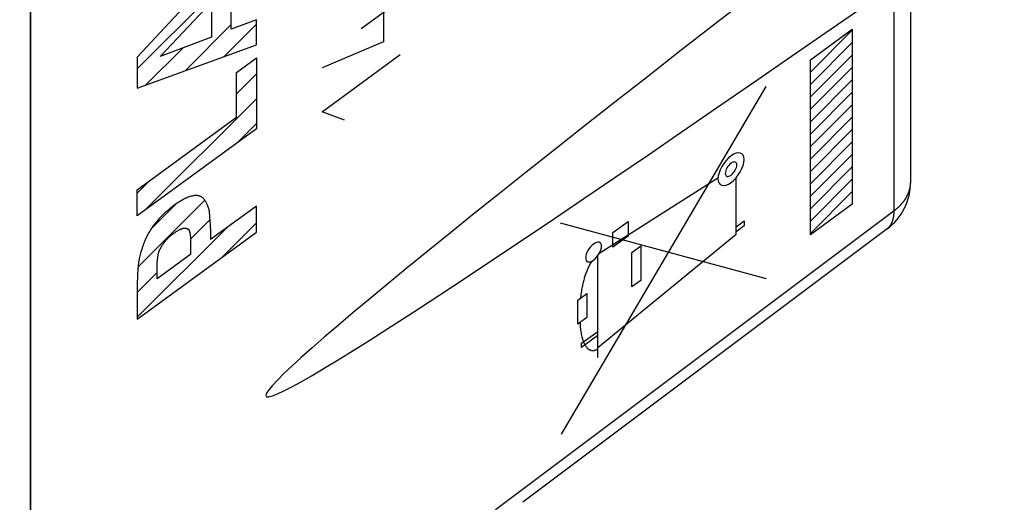
# Model space of a CAD drawing. Units: millimetres. Extents: x -19.4 to 22.9, y -26.1 to 29.9.
# Drawn here: x 5.9 to 22.6, y -4.8 to 3.4 of the extents above; entities that cross this region are included whole.
import ezdxf

# ---------------------------------------------------------------- set-up
doc = ezdxf.new("R2010")
doc.units = ezdxf.units.MM
doc.header["$LTSCALE"] = 16.335
doc.layers.get('0').update_dxf_attribs({"linetype": 'CONTINUOUS'})
doc.layers.add('ASSI', color=7, linetype='CONTINUOUS')
doc.layers.add('RACCORDO', color=7, linetype='CONTINUOUS')

msp = doc.modelspace()

# ---------------------------------------------------------------- linework, layer by layer
at = {"color": 7, "linetype": 'CONTINUOUS'}
for p, q in [((9.922, 4.951), (7.908, 2.764)), ((7.908, 2.568), (9.922, 4.582)), ((9.495, 3.236), (9.495, 4.048)), ((8.293, 2.773), (9.16, 3.692)), ((9.16, 3.692), (9.16, 3.104)), ((9.922, 3.395), (9.495, 3.236)), ((9.922, 2.975), (9.922, 3.395)), ((8.715, 2.535), (9.495, 3.315)), ((9.375, 2.775), (9.922, 3.322)), ((19.288, 2.513), (19.996, 3.221)), ((9.16, 3.104), (8.293, 2.773)), ((19.288, 2.303), (19.996, 3.011)), ((7.908, 2.241), (9.922, 2.975)), ((8.054, 2.294), (8.681, 2.921)), ((7.908, 2.764), (7.908, 2.241)), ((9.587, 2.508), (9.922, 2.753)), ((9.922, 2.753), (9.922, 1.554)), ((19.288, 2.093), (19.996, 2.801)), ((9.587, 1.75), (9.587, 2.508)), ((19.288, 1.883), (19.996, 2.591)), ((9.587, 2.147), (9.922, 2.482)), ((19.288, 1.673), (19.996, 2.381)), ((19.288, 1.463), (19.996, 2.171)), ((8.026, 0.166), (9.922, 2.062)), ((19.288, 1.253), (19.996, 1.961)), ((7.908, 0.52), (9.587, 1.75)), ((19.288, 1.043), (19.996, 1.751)), ((9.922, 1.554), (7.908, 0.08)), ((9.595, 1.315), (9.922, 1.642)), ((19.288, 0.833), (19.996, 1.541)), ((19.288, 0.623), (19.996, 1.331)), ((19.288, 0.413), (19.996, 1.121)), ((19.288, 0.203), (19.996, 0.911)), ((19.288, -0.007), (19.996, 0.701)), ((7.908, 0.468), (8.101, 0.662)), ((7.908, 0.08), (7.908, 0.52)), ((7.921, -0.779), (9.049, 0.349)), ((19.288, -0.217), (19.996, 0.491)), ((8.145, -0.135), (8.561, 0.281)), ((9.922, 0.248), (9.146, -0.32)), ((9.922, -0.192), (9.922, 0.248)), ((8.811, -0.308), (9.139, 0.019)), ((7.908, -1.632), (9.421, -0.119)), ((9.146, -0.133), (9.146, -0.32)), ((9.345, -0.614), (9.922, -0.038)), ((7.908, -1.667), (9.922, -0.192)), ((8.811, -0.565), (8.811, -0.308)), ((8.811, -0.565), (8.242, -0.982)), ((8.242, -0.725), (8.246, -0.692)), ((8.242, -0.982), (8.242, -0.725)), ((7.908, -1.212), (8.242, -0.877)), ((7.908, -1.04), (7.908, -1.667))]:
    msp.add_line(p, q, dxfattribs=at)
at = {"color": 250, "linetype": 'CONTINUOUS'}
for p, q in [((12.353, 3.724), (11.693, 3.241)), ((12.07, 3.763), (12.07, 3.024)), ((19.288, 2.722), (19.996, 3.24)), ((19.996, 3.24), (19.996, 0.281)), ((12.07, 3.024), (11.033, 2.582)), ((11.033, 1.843), (12.353, 2.809)), ((19.288, -0.237), (19.288, 2.722)), ((15.081, -3.607), (18.538, 2.271)), ((11.41, 1.697), (11.033, 1.843)), ((17.726, 0.721), (15.714, -0.562)), ((18.031, -0.226), (18.031, 0.725)), ((19.996, 0.281), (19.288, -0.237)), ((18.545, -0.982), (15.064, -0.04)), ((15.947, -0.202), (16.206, -0.012)), ((16.206, -0.012), (16.206, -0.26)), ((18.031, -0.103), (18.167, -0.003)), ((18.167, -0.086), (18.031, -0.186)), ((18.167, -0.003), (18.167, -0.086)), ((15.695, -2.145), (18.031, -0.226)), ((15.947, -0.449), (15.947, -0.202)), ((16.206, -0.26), (15.947, -0.449)), ((16.27, -0.535), (16.42, -0.426)), ((16.42, -0.426), (16.42, -1.008)), ((15.695, -2.315), (15.695, -0.591)), ((16.27, -1.118), (16.27, -0.535)), ((16.42, -1.008), (16.27, -1.118)), ((15.357, -1.342), (15.508, -1.232)), ((15.508, -1.232), (15.507, -1.637)), ((15.356, -1.748), (15.357, -1.342)), ((15.507, -1.637), (15.356, -1.748)), ((15.421, -2.072), (15.695, -1.871)), ((15.695, -1.942), (15.421, -2.142)), ((15.421, -2.142), (15.421, -2.072))]:
    msp.add_line(p, q, dxfattribs=at)
for points in [[(17.947, 1.096), (17.904, 1.06), (17.862, 1.017), (17.824, 0.969), (17.791, 0.916), (17.763, 0.862), (17.743, 0.808), (17.73, 0.757), (17.726, 0.71), (17.73, 0.669), (17.743, 0.636), (17.763, 0.612), (17.791, 0.598), (17.824, 0.595), (17.862, 0.602), (17.903, 0.619), (17.947, 0.647)], [(17.947, 0.647), (17.989, 0.682), (18.031, 0.725), (18.069, 0.774), (18.103, 0.827), (18.13, 0.881), (18.15, 0.934), (18.163, 0.985), (18.167, 1.033), (18.163, 1.073), (18.151, 1.106), (18.13, 1.13), (18.103, 1.144), (18.069, 1.148), (18.031, 1.141), (17.99, 1.123), (17.947, 1.096)], [(17.947, 0.971), (17.928, 0.955), (17.909, 0.936), (17.893, 0.914), (17.878, 0.891), (17.865, 0.867), (17.856, 0.843), (17.851, 0.821), (17.849, 0.8), (17.851, 0.782), (17.856, 0.767), (17.865, 0.757), (17.878, 0.75), (17.892, 0.749), (17.909, 0.752), (17.927, 0.76), (17.947, 0.772)], [(17.947, 0.772), (17.966, 0.788), (17.984, 0.807), (18.001, 0.828), (18.016, 0.852), (18.028, 0.875), (18.037, 0.899), (18.042, 0.922), (18.044, 0.943), (18.042, 0.961), (18.037, 0.975), (18.028, 0.986), (18.016, 0.992), (18.001, 0.994), (17.984, 0.99), (17.966, 0.983), (17.947, 0.971)], [(15.623, -0.394), (15.597, -0.415), (15.572, -0.441), (15.549, -0.471), (15.528, -0.503), (15.511, -0.535), (15.499, -0.568), (15.491, -0.599), (15.489, -0.628), (15.491, -0.652), (15.499, -0.672), (15.511, -0.687), (15.528, -0.695), (15.548, -0.697), (15.571, -0.693), (15.596, -0.683), (15.623, -0.666)], [(15.623, -0.666), (15.649, -0.644), (15.674, -0.618), (15.697, -0.589), (15.717, -0.557), (15.734, -0.524), (15.746, -0.492), (15.754, -0.461), (15.756, -0.432), (15.754, -0.407), (15.746, -0.387), (15.734, -0.373), (15.717, -0.364), (15.697, -0.362), (15.674, -0.366), (15.649, -0.377), (15.623, -0.394)], [(15.589, -0.686), (15.579, -0.703), (15.57, -0.72), (15.561, -0.736), (15.552, -0.753), (15.544, -0.77), (15.536, -0.787), (15.528, -0.804), (15.52, -0.82), (15.513, -0.837), (15.506, -0.854), (15.5, -0.87), (15.493, -0.887), (15.487, -0.903), (15.481, -0.92), (15.476, -0.936), (15.471, -0.952), (15.466, -0.969), (15.461, -0.985), (15.456, -1.004), (15.45, -1.024), (15.446, -1.043), (15.441, -1.063), (15.437, -1.082), (15.433, -1.101), (15.429, -1.12), (15.426, -1.139), (15.421, -1.164), (15.417, -1.189), (15.413, -1.213), (15.409, -1.238), (15.406, -1.262), (15.403, -1.287), (15.4, -1.311)], [(15.393, -1.721), (15.394, -1.748), (15.395, -1.774), (15.398, -1.8), (15.4, -1.825), (15.403, -1.85), (15.406, -1.873), (15.41, -1.896), (15.414, -1.918), (15.419, -1.94), (15.424, -1.961), (15.429, -1.98), (15.434, -1.999), (15.44, -2.017), (15.447, -2.035), (15.453, -2.052), (15.459, -2.065), (15.465, -2.077), (15.471, -2.089), (15.477, -2.1), (15.484, -2.111), (15.491, -2.122), (15.497, -2.131), (15.504, -2.14), (15.511, -2.148), (15.519, -2.156), (15.527, -2.163), (15.535, -2.17), (15.541, -2.174), (15.548, -2.178), (15.555, -2.182), (15.562, -2.185), (15.569, -2.188), (15.577, -2.191), (15.585, -2.193), (15.592, -2.194), (15.599, -2.195), (15.606, -2.195), (15.614, -2.195), (15.622, -2.194), (15.63, -2.193), (15.638, -2.191), (15.645, -2.189), (15.652, -2.187), (15.659, -2.184), (15.666, -2.18), (15.673, -2.176), (15.681, -2.172), (15.688, -2.168), (15.695, -2.162)]]:
    msp.add_lwpolyline(points, dxfattribs=at)
at = {"color": 7, "linetype": 'CONTINUOUS'}
for points in [[(9.146, -0.133), (9.143, -0.059), (9.142, -0.023), (9.14, 0.013), (9.137, 0.049), (9.135, 0.085), (9.133, 0.103), (9.131, 0.12), (9.129, 0.138), (9.127, 0.155), (9.124, 0.171), (9.121, 0.188), (9.117, 0.203), (9.113, 0.218), (9.108, 0.233), (9.102, 0.247), (9.096, 0.261), (9.09, 0.274), (9.084, 0.287), (9.078, 0.3), (9.071, 0.313), (9.064, 0.326), (9.057, 0.337), (9.049, 0.349), (9.041, 0.36), (9.032, 0.37), (9.026, 0.376), (9.019, 0.382), (9.013, 0.388), (9.006, 0.393), (8.998, 0.398), (8.991, 0.403), (8.983, 0.407), (8.975, 0.411), (8.967, 0.414), (8.958, 0.417), (8.949, 0.419), (8.94, 0.421), (8.931, 0.423), (8.922, 0.424), (8.912, 0.425), (8.902, 0.425), (8.892, 0.425), (8.882, 0.424), (8.871, 0.424), (8.86, 0.422), (8.85, 0.421), (8.833, 0.417), (8.817, 0.413), (8.8, 0.408), (8.782, 0.403), (8.765, 0.396), (8.747, 0.389), (8.729, 0.381), (8.711, 0.373), (8.693, 0.363), (8.675, 0.354), (8.656, 0.343), (8.638, 0.332), (8.62, 0.321), (8.601, 0.309), (8.583, 0.297), (8.564, 0.284), (8.545, 0.271), (8.527, 0.258)], [(8.527, 0.258), (8.508, 0.244), (8.49, 0.23), (8.471, 0.215), (8.453, 0.2), (8.434, 0.185), (8.416, 0.169), (8.397, 0.153), (8.379, 0.137), (8.361, 0.12), (8.343, 0.103), (8.325, 0.085), (8.307, 0.067), (8.289, 0.048), (8.272, 0.029), (8.254, 0.009), (8.237, -0.011), (8.221, -0.031), (8.204, -0.052), (8.193, -0.066), (8.183, -0.081), (8.172, -0.095), (8.162, -0.109), (8.152, -0.124), (8.142, -0.139), (8.132, -0.154), (8.123, -0.169), (8.114, -0.184), (8.104, -0.199), (8.096, -0.215), (8.087, -0.23), (8.079, -0.246), (8.071, -0.261), (8.063, -0.277), (8.055, -0.292), (8.048, -0.308), (8.041, -0.323), (8.035, -0.339), (8.028, -0.354), (8.022, -0.37), (8.013, -0.393), (8.005, -0.416), (7.997, -0.439), (7.99, -0.461), (7.983, -0.484), (7.976, -0.506), (7.97, -0.529), (7.963, -0.551), (7.957, -0.573), (7.952, -0.596), (7.946, -0.618), (7.941, -0.64), (7.937, -0.661), (7.933, -0.682), (7.93, -0.703), (7.927, -0.724), (7.924, -0.745), (7.922, -0.765), (7.921, -0.785), (7.919, -0.805), (7.916, -0.845), (7.914, -0.884), (7.912, -0.923), (7.911, -0.962), (7.908, -1.04)], [(8.527, -0.211), (8.537, -0.204), (8.547, -0.197), (8.557, -0.19), (8.567, -0.183), (8.576, -0.177), (8.586, -0.171), (8.596, -0.165), (8.606, -0.159), (8.616, -0.154), (8.623, -0.15), (8.63, -0.147), (8.637, -0.144), (8.644, -0.141), (8.652, -0.138), (8.659, -0.135), (8.665, -0.133), (8.672, -0.131), (8.679, -0.13), (8.686, -0.128), (8.692, -0.127), (8.698, -0.126), (8.705, -0.126), (8.711, -0.126), (8.717, -0.126), (8.723, -0.126), (8.728, -0.127), (8.734, -0.128), (8.74, -0.129), (8.745, -0.13), (8.75, -0.132), (8.755, -0.134), (8.758, -0.135), (8.762, -0.137), (8.765, -0.138), (8.767, -0.14), (8.77, -0.142), (8.773, -0.145), (8.775, -0.147), (8.777, -0.15), (8.78, -0.153), (8.781, -0.157), (8.783, -0.16), (8.785, -0.164), (8.787, -0.169), (8.789, -0.175), (8.791, -0.181), (8.792, -0.188), (8.794, -0.194), (8.795, -0.2), (8.796, -0.207), (8.798, -0.213), (8.8, -0.227), (8.802, -0.24), (8.804, -0.253), (8.806, -0.267), (8.808, -0.281), (8.811, -0.308)], [(8.246, -0.692), (8.248, -0.676), (8.25, -0.66), (8.252, -0.643), (8.254, -0.627), (8.256, -0.61), (8.257, -0.602), (8.259, -0.593), (8.26, -0.585), (8.262, -0.576), (8.263, -0.568), (8.265, -0.559), (8.267, -0.55), (8.269, -0.541), (8.271, -0.535), (8.272, -0.529), (8.274, -0.523), (8.276, -0.517), (8.279, -0.511), (8.281, -0.505), (8.284, -0.499), (8.286, -0.493), (8.289, -0.486), (8.292, -0.48), (8.295, -0.474), (8.299, -0.468), (8.304, -0.458), (8.309, -0.449), (8.314, -0.44), (8.32, -0.431), (8.325, -0.422), (8.331, -0.413), (8.337, -0.404), (8.343, -0.395), (8.349, -0.386), (8.355, -0.378), (8.362, -0.369), (8.368, -0.361), (8.375, -0.352), (8.382, -0.344), (8.388, -0.336), (8.395, -0.328), (8.402, -0.32), (8.409, -0.313), (8.416, -0.305), (8.424, -0.298), (8.431, -0.291), (8.438, -0.284), (8.448, -0.275), (8.458, -0.266), (8.468, -0.258), (8.477, -0.25), (8.487, -0.241), (8.497, -0.234), (8.507, -0.226), (8.517, -0.218), (8.527, -0.211)]]:
    msp.add_lwpolyline(points, dxfattribs=at)
at = {"layer": 'ASSI', "color": 7, "linetype": 'CONTINUOUS'}
for p, q in [((6.101, 7.617), (6.101, -17.374)), ((20.984, 0.66), (20.984, 3.642)), ((20.584, -0.14), (14.424, -4.76))]:
    msp.add_line(p, q, dxfattribs=at)
at = {"layer": 'ASSI', "color": 250, "linetype": 'CONTINUOUS'}
for q in [(20.703, 3.584), (13.964, -4.886)]:
    msp.add_line((20.703, 0.169), q, dxfattribs=at)
for points in [[(20.703, 0.169), (20.708, 0.172), (20.712, 0.176), (20.717, 0.179), (20.722, 0.183), (20.726, 0.186), (20.731, 0.19), (20.735, 0.193), (20.739, 0.197), (20.744, 0.2), (20.748, 0.204), (20.752, 0.208), (20.757, 0.211), (20.761, 0.215), (20.765, 0.219), (20.769, 0.222), (20.774, 0.226), (20.778, 0.23), (20.782, 0.234), (20.786, 0.238), (20.79, 0.241), (20.794, 0.245), (20.798, 0.249), (20.802, 0.253), (20.805, 0.257), (20.809, 0.261), (20.813, 0.265), (20.817, 0.269), (20.82, 0.273), (20.824, 0.277), (20.828, 0.281), (20.831, 0.285), (20.835, 0.289), (20.838, 0.293), (20.842, 0.297), (20.845, 0.301), (20.849, 0.305), (20.852, 0.309), (20.855, 0.313), (20.859, 0.317), (20.862, 0.322), (20.865, 0.326), (20.868, 0.33), (20.871, 0.334), (20.874, 0.338), (20.877, 0.343), (20.88, 0.347), (20.883, 0.351), (20.886, 0.355), (20.889, 0.36), (20.892, 0.364), (20.895, 0.368), (20.898, 0.373), (20.9, 0.377), (20.903, 0.381), (20.906, 0.386), (20.908, 0.39), (20.911, 0.395), (20.913, 0.399), (20.916, 0.403), (20.918, 0.408), (20.92, 0.412), (20.923, 0.417), (20.925, 0.421), (20.927, 0.426), (20.93, 0.43), (20.932, 0.435), (20.934, 0.439), (20.936, 0.444), (20.938, 0.448), (20.94, 0.453), (20.942, 0.457), (20.944, 0.462), (20.946, 0.467), (20.947, 0.471), (20.949, 0.476), (20.951, 0.48), (20.953, 0.485), (20.954, 0.49), (20.956, 0.494), (20.957, 0.499), (20.959, 0.503), (20.96, 0.508), (20.962, 0.513), (20.963, 0.517), (20.965, 0.522), (20.966, 0.527), (20.967, 0.531), (20.968, 0.536), (20.969, 0.541), (20.971, 0.545), (20.972, 0.55), (20.973, 0.555), (20.974, 0.559), (20.975, 0.564), (20.975, 0.569), (20.976, 0.574), (20.977, 0.578), (20.978, 0.583), (20.979, 0.588), (20.979, 0.593), (20.98, 0.597), (20.98, 0.602), (20.981, 0.607), (20.981, 0.611), (20.982, 0.616), (20.982, 0.621), (20.983, 0.626), (20.983, 0.63), (20.983, 0.635), (20.983, 0.64), (20.984, 0.645), (20.984, 0.649), (20.984, 0.654), (20.984, 0.659), (20.984, 0.66)], [(20.584, -0.14), (20.585, -0.139), (20.588, -0.137), (20.591, -0.135), (20.593, -0.133), (20.596, -0.13), (20.598, -0.128), (20.601, -0.126), (20.603, -0.124), (20.606, -0.122), (20.608, -0.119), (20.61, -0.117), (20.613, -0.114), (20.615, -0.112), (20.617, -0.11), (20.62, -0.107), (20.622, -0.105), (20.624, -0.102), (20.626, -0.099), (20.629, -0.097), (20.631, -0.094), (20.633, -0.091), (20.635, -0.089), (20.637, -0.086), (20.639, -0.083), (20.641, -0.08), (20.643, -0.077), (20.645, -0.074), (20.647, -0.072), (20.649, -0.069), (20.65, -0.066), (20.652, -0.063), (20.654, -0.059), (20.656, -0.056), (20.657, -0.053), (20.659, -0.05), (20.661, -0.047), (20.662, -0.044), (20.664, -0.04), (20.665, -0.037), (20.667, -0.034), (20.668, -0.03), (20.67, -0.027), (20.671, -0.024), (20.673, -0.02), (20.674, -0.017), (20.676, -0.013), (20.677, -0.01), (20.678, -0.006), (20.679, -0.002), (20.681, 0.001), (20.682, 0.005), (20.683, 0.009), (20.684, 0.012), (20.685, 0.016), (20.686, 0.02), (20.687, 0.024), (20.688, 0.027), (20.689, 0.031), (20.69, 0.035), (20.691, 0.039), (20.692, 0.043), (20.693, 0.047), (20.694, 0.051), (20.694, 0.055), (20.695, 0.059), (20.696, 0.063), (20.696, 0.067), (20.697, 0.071), (20.698, 0.076), (20.698, 0.08), (20.699, 0.084), (20.699, 0.088), (20.7, 0.092), (20.7, 0.097), (20.701, 0.101), (20.701, 0.105), (20.701, 0.11), (20.702, 0.114), (20.702, 0.119), (20.702, 0.123), (20.703, 0.128), (20.703, 0.132), (20.703, 0.137), (20.703, 0.141), (20.703, 0.146), (20.703, 0.15), (20.703, 0.155), (20.703, 0.159), (20.703, 0.164), (20.703, 0.169)]]:
    msp.add_lwpolyline(points, dxfattribs=at)
at = {"layer": 'ASSI', "color": 7, "linetype": 'CONTINUOUS'}
msp.add_arc((19.984, 0.66), 1, 306.8698, 359.9999, dxfattribs=at)
for centre in [(121.53, 88.198), (121.53, 78.652)]:
    msp.add_ellipse(centre, major_axis=(111.444, 81.62), ratio=0.011564, start_param=2.655239, end_param=3.611009, dxfattribs=at)
at = {"layer": 'RACCORDO', "color": 7, "linetype": 'CONTINUOUS'}
msp.add_line((6.101, -20.464), (6.101, 10.707), dxfattribs=at)

doc.saveas('drawing.dxf')
